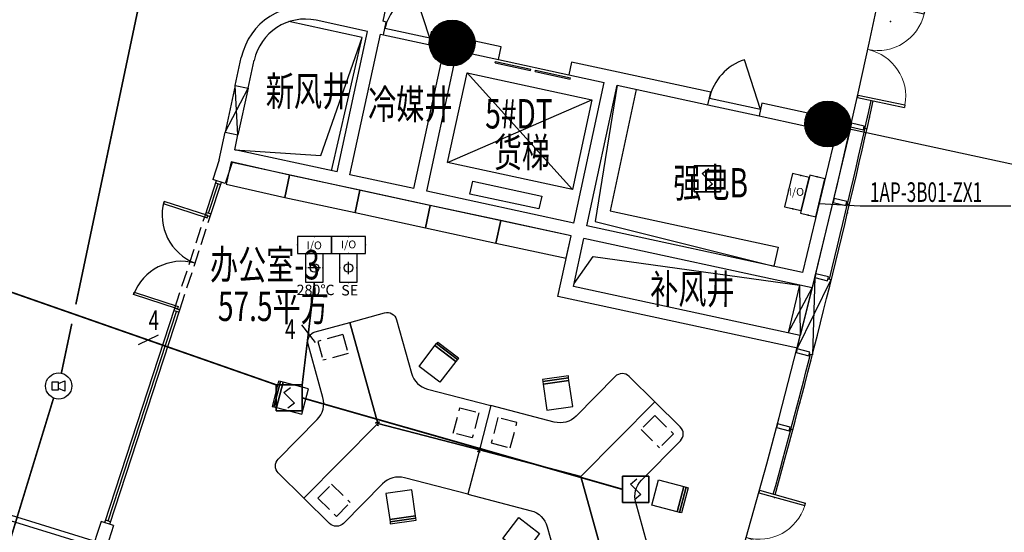
# Model space of a CAD drawing. Extents: x 3869246 to 4644253, y 3613 to 430081.
# Drawn here: x 4259069 to 4274109, y 351419 to 359259 of the extents above; entities that cross this region are included whole.
import ezdxf
from ezdxf.enums import TextEntityAlignment as Align

# ---------------------------------------------------------------- set-up
doc = ezdxf.new("R2010")
doc.units = 0
doc.header["$LTSCALE"] = 1000
doc.header["$MEASUREMENT"] = 0
for name, pattern in [('__DASH', [0.35, 0.25, -0.1]), ('CENTER', [50.8, 31.75, -6.35, 6.35, -6.35]), ('DASH', [0.35, 0.25, -0.1])]:
    doc.linetypes.add(name, pattern=pattern)
doc.layers.get('0').update_dxf_attribs({"linetype": 'CONTINUOUS'})
for name, color, linetype in [('_KTI_CONTROL', 7, 'CONTINUOUS'), ('_TCH_MASK', 7, 'CONTINUOUS'), ('A-墙体', 7, 'CONTINUOUS'), ('A-幕墙', 4, 'CONTINUOUS'), ('A-幕墙-金属', 191, 'CONTINUOUS'), ('A-文字', 41, 'CONTINUOUS'), ('A-楼电梯-电梯', 2, 'CONTINUOUS'), ('A-洞口-电气', 225, 'CONTINUOUS'), ('A-立剖面-极细-灰度', 157, 'CONTINUOUS'), ('A-结构-柱子', 90, 'CONTINUOUS'), ('A-门窗', 4, 'CONTINUOUS'), ('DIM-消防', 11, 'CONTINUOUS'), ('DIM-箱柜', 3, 'CONTINUOUS'), ('EQUIP-消防', 3, 'CONTINUOUS'), ('EQUIP-箱柜', 3, 'CONTINUOUS'), ('PUB_HATCH', 8, 'CONTINUOUS'), ('STAIR', 2, 'CONTINUOUS'), ('WIRE-消防', 4, 'CONTINUOUS'), ('WIRE-消防广播', 7, 'TG_BC'), ('立面分隔平面表达', 106, 'CONTINUOUS')]:
    doc.layers.add(name, color=color, linetype=linetype)
doc.layers.add('tk', color=43, linetype='CONTINUOUS', plot=False)
doc.styles.add('_TEL_ATTDEF', font='GBENOR', dxfattribs={"width": 0.8, "height": 3, "bigfont": 'GBCBIG'})
doc.styles.add('_TEL_DIM', font='SIMPLEX', dxfattribs={"width": 0.8, "height": 3.5, "bigfont": 'HZTXT'})
doc.styles.add('HJ-gbxwxt', font='gbxwxt.shx', dxfattribs={"width": 0.7, "bigfont": 'gbhzfs.shx'})
doc.styles.get("Standard").update_dxf_attribs({"font": '天和字符.shx', "width": 0.7, "height": 350, "bigfont": '天和汉字.shx'})
doc.styles.add('TG_LINETYPE', font='SIMPLEX', dxfattribs={"width": 0.8, "height": 1.1, "bigfont": 'HZTXT'})
doc.linetypes.add('TG_BC', pattern='A,2,-0.85,["BC",TG_LINETYPE,S=0.1,R=0,X=-0.65,Y=-0.15],0', length=2.85)

# ---------------------------------------------------------------- blocks, each defined once
blk = doc.blocks.new('QF_MBGLCJXL')
at = {"layer": 'A-幕墙-金属'}
blk.add_lwpolyline([(40, -30), (0, 0)], dxfattribs=at)
blk.add_lwpolyline([(58, -6), (22, -54), (181, -175), (217, -127)], close=True, dxfattribs=at)
blk = doc.blocks.new('*U32')
at = {"layer": 'A-幕墙-金属', "rotation": 127.2022393499819}
blk.add_blockref('QF_MBGLCJXL', (0, 0), dxfattribs=at)
blk = doc.blocks.new('$DorLib2D$00000002')
for p, q in [((-0.5, 0), (-0.5, 0.4875)), ((-0.475, 0.4875), (-0.5, 0.4875)), ((-0.475, 0), (-0.475, 0.4875)), ((0.475, 0), (0.475, 0.4875)), ((0.475, 0.4875), (0.5, 0.4875)), ((0.5, 0), (0.5, 0.4875)), ((-0.5, 0), (-0.475, 0)), ((0.5, 0), (0.475, 0))]:
    blk.add_line(p, q)
at = {"lineweight": 13}
for centre, start, end in [((-0.4875, 0), 0, 88.53072), ((0.4875, 0), 91.46928, 180)]:
    blk.add_arc(centre, 0.4875, start, end, dxfattribs=at)
blk = doc.blocks.new('_YZH')
blk.add_circle((0, 0), 0.5)
at = {"layer": 'PUB_HATCH', "const_width": 0.5}
blk.add_lwpolyline([(-0.25, 0, 1), (0.25, 0, 1)], format="xyb", close=True, dxfattribs=at)
blk = doc.blocks.new('$DorLib2D$00000228')
at = {"color": 0}
blk.add_line((0.5, 0), (0, 0.866), dxfattribs=at)
blk.add_arc((0.5, 0), 1, 120, 180, dxfattribs=at)
blk = doc.blocks.new('$DORLIB2D$00000127')
at = {"color": 0}
for points in [[(-0.533, 0.795), (-0.533, 0.69)], [(-0.033, 0.795), (-0.533, 0.795)], [(-0.033, 0.69), (-0.533, 0.69)], [(-0.033, 0.795), (-0.033, 0.69)], [(0.533, 0.795), (0.033, 0.795)], [(0.033, 0.795), (0.033, 0.69)], [(0.533, 0.69), (0.033, 0.69)], [(0.533, 0.795), (0.533, 0.69)], [(0.5, 0.5), (-0.5, 0.5)]]:
    blk.add_lwpolyline(points, dxfattribs=at)
blk = doc.blocks.new('$equip$00002928')
for p, q in [((-0.75, 0.6), (-0.75, 0)), ((0.75, 0.6), (-0.75, 0.6)), ((0.75, 0), (0.75, 0.6)), ((-0.75, 0), (0.75, 0))]:
    blk.add_line(p, q)
blk.add_lwpolyline([(-0.75, 0.6), (-0.75, 0), (0.75, 0), (0.75, 0.6), (-0.75, 0.6), (-0.75, 0)])
for p in [(0, 0.6), (-0.75, 0.3), (0.75, 0.3), (0, 0)]:
    blk.add_point(p)
at = {"style": '_TEL_DIM', "flags": 1}
for tag in ['A', 'REMARK']:
    blk.add_attdef(tag, text='', height=0.00002, dxfattribs=at).set_placement((0, 0), align=Align.MIDDLE_CENTER)
blk = doc.blocks.new('$equip$00002649')
for p, q in [((-0.5, 0.5), (-0.5, -0.5)), ((0.5, 0.5), (-0.5, 0.5)), ((-0.2, 0.2), (0.05, 0.4)), ((0.5, -0.5), (0.5, 0.5)), ((0, 0), (-0.2, 0.2)), ((0, 0), (0.2, -0.2)), ((0.2, -0.2), (-0.05, -0.4)), ((-0.5, -0.5), (0.5, -0.5))]:
    blk.add_line(p, q)
blk.add_lwpolyline([(-0.5, 0.5), (0.5, 0.5), (0.5, -0.5), (-0.5, -0.5), (-0.5, 0.5), (0.5, 0.5)])
for p in [(0, 0.5), (-0.5, 0), (0.5, 0), (0, -0.5)]:
    blk.add_point(p)
at = {"color": 7, "flags": 1}
for tag, height, p in [('A', 0.00002, (0, 0)), ('B', 0.4, (0.762, -0.208))]:
    blk.add_attdef(tag, text='', height=height, dxfattribs=at).set_placement(p, align=Align.MIDDLE_CENTER)
blk = doc.blocks.new('$equip$00002773')
for p, q in [((0.65, 0.65), (-0.65, 0.65)), ((-0.65, 0.65), (-0.65, 0)), ((0.65, 0), (0.65, 0.65)), ((-0.65, 0), (0.65, 0))]:
    blk.add_line(p, q)
blk.add_lwpolyline([(-0.65, 0.65), (-0.65, 0), (0.65, 0), (0.65, 0.65), (-0.65, 0.65), (-0.65, 0)])
for p in [(0, 0.65), (-0.65, 0.325), (0, 0), (0.65, 0.325)]:
    blk.add_point(p)
at = {"color": 7}
blk.add_attdef('$TEXT$', text='', height=0.3, dxfattribs=at).set_placement((0.006, 0.343), align=Align.MIDDLE_CENTER)
at = {"color": 7, "flags": 1}
for tag, height, p in [('B', 0.4, (0.905, 0.246)), ('A', 0.00002, (0, 0))]:
    blk.add_attdef(tag, text='', height=height, dxfattribs=at).set_placement(p, align=Align.MIDDLE_CENTER)
blk = doc.blocks.new('$EQUIP$00001635')
for p, q in [((-0.01, -0.351), (-0.26, -0.351)), ((-0.26, -0.351), (-0.26, -0.651)), ((-0.01, -0.401), (0.24, -0.301)), ((-0.01, -0.651), (-0.01, -0.351)), ((0.24, -0.301), (0.24, -0.701)), ((-0.26, -0.651), (-0.01, -0.651)), ((0.24, -0.701), (-0.01, -0.601))]:
    blk.add_line(p, q)
blk.add_circle((0, -0.5), 0.5)
at = {"flags": 9}
blk.add_attdef('A', (0, 0), '', height=0.00002, dxfattribs=at)
blk.add_attdef('B', text='', height=0.4, dxfattribs=at).set_placement((0.848, -0.68), align=Align.MIDDLE_CENTER)
blk = doc.blocks.new('$Equip_U$00000085')
at = {"layer": 'EQUIP-消防'}
blk.add_blockref('$EQUIP$00001635', (0.01, 0.5), dxfattribs=at)
blk = doc.blocks.new('$equip_U$00000086(baiyb)')
at = {"layer": 'EQUIP-消防'}
blk.add_blockref('$Equip_U$00000085', (0, 0.001), dxfattribs=at)
blk = doc.blocks.new('$equip_U$00000087(baiyb)')
blk.add_blockref('$equip_U$00000086(baiyb)', (0, -0.001))
at = {"color": 7, "style": '_TEL_DIM', "flags": 1}
for tag in ['A', 'REMARK']:
    blk.add_attdef(tag, text='', height=0.000025, dxfattribs=at).set_placement((0, 0), align=Align.MIDDLE_CENTER)
blk = doc.blocks.new('$equip$00002413')
at = {"lineweight": 20}
for p, q in [((0.322, 0.558), (-0.328, 0.558)), ((-0.328, -0.558), (0.322, -0.558))]:
    blk.add_line(p, q, dxfattribs=at)
for p, q in [((-0.328, -0.558), (-0.328, 0.558)), ((0.322, 0.558), (0.322, -0.558)), ((0, 0), (0, 0.242)), ((0, -0.242), (0, 0))]:
    blk.add_line(p, q)
for points in [[(-0.328, -0.558), (-0.328, 0.558)], [(-0.328, 0.558), (0.322, 0.558), (0.322, -0.558), (-0.328, -0.558), (-0.328, 0.558), (0.322, 0.558)]]:
    blk.add_lwpolyline(points)
blk.add_circle((-0.003, 0), 0.164)
for p in [(-0.003, 0.558), (-0.328, 0), (0.322, 0), (-0.003, -0.558)]:
    blk.add_point(p)
at = {"color": 7, "style": '_TEL_DIM', "flags": 1}
blk.add_attdef('A', text='', height=0.00002, dxfattribs=at).set_placement((0, 0), align=Align.MIDDLE_CENTER)
at = {"color": 7, "style": '_TEL_DIM'}
blk.add_attdef('$TEXT$', text='', height=0.4, dxfattribs=at).set_placement((0.727, -0.336), align=Align.MIDDLE_CENTER)
blk = doc.blocks.new('$equip$00002403')
for p, q in [((-0.328, -0.558), (-0.328, 0.558)), ((0.322, 0.558), (0.322, -0.558)), ((-0.242, 0), (0, 0)), ((0, 0), (0.242, 0))]:
    blk.add_line(p, q)
at = {"lineweight": 20}
for p, q in [((0.322, 0.558), (-0.328, 0.558)), ((-0.328, -0.558), (0.322, -0.558))]:
    blk.add_line(p, q, dxfattribs=at)
for points in [[(-0.328, 0.558), (0.322, 0.558), (0.322, -0.558), (-0.328, -0.558), (-0.328, 0.558), (0.322, 0.558)], [(-0.328, -0.558), (-0.328, 0.558)]]:
    blk.add_lwpolyline(points)
blk.add_circle((-0.003, 0), 0.164)
for p in [(-0.003, 0.558), (-0.328, 0), (0.322, 0), (-0.003, -0.558)]:
    blk.add_point(p)
at = {"color": 7, "style": '_TEL_DIM', "flags": 1}
blk.add_attdef('A', text='', height=0.00002, dxfattribs=at).set_placement((0, 0), align=Align.MIDDLE_CENTER)
at = {"color": 7}
blk.add_attdef('$TEXT$', text='', height=0.4, dxfattribs=at).set_placement((0.957, -0.336), align=Align.MIDDLE_CENTER)
blk = doc.blocks.new('$TelecSys$00000095')
blk.add_line((0.4, 0.4), (-0.4, -0.4))
at = {"width": 0.8}
blk.add_attdef('N', text='', height=1, dxfattribs=at).set_placement((-0.017, 1.056), align=Align.MIDDLE)
blk = doc.blocks.new('$TelecSys$00000152')
blk.add_blockref('$TelecSys$00000095', (0, 0))
at = {"style": '_TEL_DIM', "width": 0.7}
blk.add_attdef('N', text='', height=0.875, dxfattribs=at).set_placement((-0.015, 0.924), align=Align.MIDDLE)

msp = doc.modelspace()

# ---------------------------------------------------------------- linework, layer by layer
for p, q in [((4262115.9, 357115.6), (4262017.7, 356814.3, 0)), ((4262312.4, 357073.1, 0), (4262208.7, 356755.2, 0)), ((4260312.5, 351584.7, 0), (4260068.5, 350836.3, 0)), ((4260503.6, 351525.5, 0), (4260348.6, 351050.1, 0))]:
    msp.add_line(p, q)
at = {"color": 108}
for p, q in [((4261955.1, 356300.4), (4262100.8, 356746.7)), ((4260418.7, 351593.7), (4261464.8, 354798.4))]:
    msp.add_line(p, q, dxfattribs=at)
at = {"color": 250, "linetype": '__DASH'}
for p, q in [((4264006.6, 354445.3, 0), (4263620.9, 354339.1, 0)), ((4264006.6, 354445.3, 0), (4264086.3, 354156.1, 0)), ((4263620.9, 354339.1, 0), (4263700.6, 354049.9, 0)), ((4264086.3, 354156.1, 0), (4263700.6, 354049.9, 0)), ((4268770, 353205.1, 0), (4268559.4, 352991.4, 0)), ((4268770, 353205.1, 0), (4269054.8, 352924.2, 0)), ((4268559.4, 352991.4, 0), (4268844.2, 352710.6, 0)), ((4269054.8, 352924.2, 0), (4268844.2, 352710.6, 0)), ((4263623.4, 351942.5, 0), (4263834, 352156.1, 0)), ((4263834, 352156.1, 0), (4264118.8, 351875.3, 0)), ((4263623.4, 351942.5, 0), (4263908.2, 351661.7, 0)), ((4263908.2, 351661.7, 0), (4264118.8, 351875.3, 0))]:
    msp.add_line(p, q, dxfattribs=at)
at = {"color": 6, "linetype": 'DASH', "ltscale": 1000}
for p, q in [((4260189.3, 351287.6, 0), (4254947.3, 352910.5, 0)), ((4260164.5, 351211.5, 0), (4254923.7, 352834.1, 0))]:
    msp.add_line(p, q, dxfattribs=at)
at = {"color": 3}
for points in [[(4261273.6, 356480.8), (4261262.1, 356445.7), (4261931.2, 356227.3), (4261942.7, 356262.4)], [(4260808.1, 355054.9), (4260819.6, 355090), (4261488.7, 354871.6), (4261477.2, 354836.5)]]:
    msp.add_lwpolyline(points, close=True, dxfattribs=at)
at = {"color": 250, "linetype": '__DASH', "elevation": 0}
for points in [[(4265793, 353324.7), (4266083.3, 353249.1), (4265982.5, 352862), (4265692.2, 352937.6)], [(4266663.9, 353098), (4266373.6, 353173.6), (4266272.8, 352786.5), (4266563.1, 352710.9)]]:
    msp.add_lwpolyline(points, close=True, dxfattribs=at)
at = {"color": 251}
for centre in [(4264511.4, 353093.3, 0), (4264541.8, 353055.7, 0), (4264554.7, 353105.2, 0), (4266085.5, 352706.6, 0), (4266107.1, 352701, 0), (4266072.6, 352657.1, 0), (4266094.2, 352651.5, 0)]:
    msp.add_circle(centre, 5.83, dxfattribs=at)
at = {"color": 8}
for centre, start, end in [((4262031.2, 356270.5), 164.48708, 248.88412), ((4261543.9, 354777.7), 74.95913, 159.35617)]:
    msp.add_arc(centre, 786.3, start, end, dxfattribs=at)
at = {"layer": '_KTI_CONTROL', "color": 3}
for p, q in [((4261904.7, 356274.8), (4262075.2, 356797.2)), ((4261980.7, 356250), (4262151.2, 356772.3)), ((4262139, 356734.9), (4262062.6, 356758.5)), ((4261917.1, 356312.8), (4261993.1, 356288)), ((4261904.7, 356274.8), (4261980.7, 356250)), ((4260368.2, 351568.1), (4261439.2, 354848.9)), ((4260444.3, 351543.2), (4261515.2, 354824)), ((4261426.8, 354810.8), (4261502.8, 354786)), ((4261439.2, 354848.9), (4261515.2, 354824)), ((4260456.9, 351581.8), (4260380.4, 351605.5))]:
    msp.add_line(p, q, dxfattribs=at)
at = {"layer": '_TCH_MASK', "color": 126}
for points in [[(4262223.6, 356743.1), (4263117, 356541), (4263191, 356883.1), (4262297.5, 357085.2)], [(4263117, 356541), (4264192.2, 356308.5), (4264266.2, 356650.6), (4263191, 356883.1)], [(4264192.2, 356308.5), (4265267.3, 356076), (4265341.3, 356418.1), (4264266.2, 356650.6)], [(4265267.3, 356076), (4266342.5, 355843.5), (4266416.5, 356185.5), (4265341.3, 356418.1)], [(4266342.5, 355843.5), (4267417.6, 355611), (4267491.6, 355953), (4266416.5, 356185.5)]]:
    msp.add_lwpolyline(points, close=True, dxfattribs=at)
at = {"layer": '_TCH_MASK', "color": 126, "elevation": 0}
for points in [[(4264111.3, 354629.8), (4264641.6, 354775.9, -0.4142136), (4264826, 354671.1), (4265051.3, 353853.7, 0.2679492), (4265300.5, 353608), (4266266.2, 353356.5), (4266089.9, 352679.1), (4264537.5, 353083.3)], [(4263411.2, 351941), (4263019.6, 352327.1, -0.4142136), (4263018.1, 352539.3), (4263613.4, 353143.1, 0.2679492), (4263701.6, 353481.8), (4263476.3, 354299.2, -0.4142136), (4263581.1, 354483.7), (4264111.3, 354629.8), (4264537.5, 353083.3)], [(4268768.5, 353417.2), (4268376.8, 353803.3, 0.4142136), (4268164.7, 353801.8), (4267569.4, 353198, -0.2679492), (4267232, 353105.1), (4266266.2, 353356.5), (4266089.9, 352679.1), (4267642.2, 352274.9)], [(4268068.4, 350728.4), (4268598.6, 350874.5, 0.4142136), (4268703.4, 351059), (4268478.1, 351876.4, -0.2679492), (4268566.3, 352215.1), (4269161.6, 352818.9, 0.4142136), (4269160.1, 353031.1), (4268768.5, 353417.2), (4267642.2, 352274.9)], [(4266089.9, 352679.1), (4265913.5, 352001.7), (4264947.7, 352253.1, 0.2679492), (4264610.3, 352160.1), (4264015, 351556.3, -0.4142136), (4263802.9, 351554.8), (4263411.2, 351941), (4264537.5, 353083.3)], [(4266089.9, 352679.1), (4265913.5, 352001.7), (4266879.2, 351750.2, -0.2679492), (4267128.4, 351504.5), (4267353.7, 350687, 0.4142136), (4267538.2, 350582.3), (4268068.4, 350728.4), (4267642.2, 352274.9)]]:
    msp.add_lwpolyline(points, format="xyb", close=True, dxfattribs=at)
for points in [[(4265412.2, 354274), (4265730.5, 354031.8), (4265488.2, 353713.5), (4265169.9, 353955.7)], [(4265730.5, 354031.8), (4265412.2, 354274), (4265436.4, 354305.9), (4265754.7, 354063.6)], [(4265754.7, 354063.6), (4265436.4, 354305.9), (4265454.6, 354329.7), (4265772.9, 354087.5)], [(4267057.7, 353724.4), (4267453.7, 353780.6), (4267449.5, 353810.3), (4267053.4, 353754.1)], [(4267063.3, 353684.8), (4267459.3, 353741), (4267453.7, 353780.6), (4267057.7, 353724.4)], [(4267459.3, 353741), (4267063.3, 353684.8), (4267119.5, 353288.7), (4267515.6, 353345)], [(4262952, 353336.2), (4263052.8, 353723.3), (4263023.8, 353730.9), (4262922.9, 353343.8)], [(4262990.7, 353326.1), (4263091.5, 353713.2), (4263052.8, 353723.3), (4262952, 353336.2)], [(4263091.5, 353713.2), (4262990.7, 353326.1), (4263377.7, 353225.3), (4263478.6, 353612.4)], [(4269211.8, 352119.7), (4269111.1, 351732.6), (4268723.9, 351833.3), (4268824.7, 352220.4)], [(4269111.1, 351732.6), (4269211.8, 352119.7), (4269250.5, 352109.6), (4269149.8, 351722.5)], [(4269149.8, 351722.5), (4269250.5, 352109.6), (4269279.5, 352102.1), (4269178.8, 351714.9)], [(4264720.4, 351617.2), (4265116.4, 351673.4), (4265060.2, 352069.5), (4264664.2, 352013.2)], [(4265116.4, 351673.4), (4264720.4, 351617.2), (4264726, 351577.6), (4265122.1, 351633.8)], [(4266767.5, 351084.2), (4266449.2, 351326.4), (4266691.5, 351644.7), (4267009.8, 351402.5)], [(4265122.1, 351633.8), (4264726, 351577.6), (4264730.2, 351547.9), (4265126.3, 351604.1)]]:
    msp.add_lwpolyline(points, close=True, dxfattribs=at)
at = {"layer": 'A-墙体'}
for p, q in [((4264620.3, 359234.1), (4264731.2, 359747.2)), ((4264382.5, 359080.9), (4263596.9, 359250.8)), ((4264669.1, 359223.5), (4264620.3, 359234.1)), ((4264626.9, 359028), (4264669.1, 359223.5)), ((4263917.5, 356930.6), (4264382.5, 359080.9)), ((4264113, 356888.3), (4264578, 359038.6)), ((4264578, 359038.6), (4264626.9, 359028)), ((4265353.3, 359075.6), (4265332.5, 358979.2)), ((4265367.6, 359072.5), (4265353.3, 359075.6)), ((4265331.9, 358976.5), (4265311, 358880.1)), ((4265311, 358880.1), (4265325.3, 358877)), ((4266423, 358844.2), (4266023.2, 358930.7)), ((4265981, 358735.2), (4266380.7, 358648.8)), ((4266380.7, 358648.8), (4266423, 358844.2)), ((4262362.2, 358254.4), (4262454.2, 358679.8)), ((4262557.6, 358212.2), (4262649.6, 358637.5)), ((4265090.4, 356676.9), (4265505.6, 358597.1)), ((4265285.9, 356634.7), (4265701.1, 358554.9)), ((4267498.1, 358611.7), (4267455.8, 358416.3)), ((4268138.9, 358473.2), (4267498.1, 358611.7)), ((4267455.8, 358416.3), (4267998.9, 358298.8)), ((4269625, 358151.8), (4268138.9, 358473.2)), ((4262362.2, 358254.4), (4262557.6, 358212.2)), ((4267533.9, 356148.5), (4267998.9, 358298.8)), ((4267729.4, 356106.3), (4268194.4, 358256.5)), ((4268194.4, 358256.5), (4269582.7, 357956.3)), ((4269582.7, 357956.3), (4269625, 358151.8)), ((4270406.9, 357982.7), (4270364.7, 357787.2)), ((4271105.4, 357831.6), (4270406.9, 357982.7)), ((4270364.7, 357787.2), (4271063.1, 357636.2)), ((4262115.9, 357115.6), (4262207.9, 357540.9)), ((4262207.9, 357540.9), (4262403.3, 357498.7)), ((4271755.1, 357581), (4271175.4, 355156.4)), ((4271755.1, 357581), (4271752.5, 357581.6)), ((4262353.6, 357268.8), (4262403.3, 357498.7)), ((4263917.5, 356930.6), (4262353.6, 357268.8)), ((4271487.4, 357321.2), (4271026.4, 355393.2)), ((4263973, 356714), (4262312.4, 357073.1)), ((4262208.7, 356755.2), (4262017.7, 356814.3)), ((4265090.4, 356676.9), (4264113, 356888.3)), ((4265145.8, 356460.3), (4263973, 356714)), ((4267533.9, 356148.5), (4265285.9, 356634.7)), ((4267491.6, 355953), (4265145.8, 356460.3)), ((4271026.4, 355393.2), (4267729.4, 356106.3)), ((4267290.8, 355024.5), (4267491.6, 355953)), ((4267528.6, 355177.7), (4267687.1, 355910.8)), ((4271175.4, 355156.4), (4267687.1, 355910.8)), ((4270992.3, 354428.7), (4267528.6, 355177.7)), ((4270950.1, 354233.2), (4267290.8, 355024.5)), ((4270950.1, 354233.2), (4270992.3, 354428.7)), ((4260503.6, 351525.5), (4260312.5, 351584.7))]:
    msp.add_line(p, q, dxfattribs=at)
for radius, start, end in [(1000, 78.03739, 167.77475), (800, 78.06571, 167.77208)]:
    msp.add_arc((4263431.5, 358468), radius, start, end, dxfattribs=at)
at = {"layer": 'A-幕墙', "color": 152}
for radius, start, end in [(127400, 322.223348, 4.804662), (127650, 344.648497, 347.43508), (127620, 346.174281, 347.434938), (127620, 344.648544, 345.642219)]:
    msp.add_arc((4147514.2, 385788.5, 0), radius, start, end, dxfattribs=at)
at = {"layer": 'A-文字'}
for p, q in [((4264299.6, 358986.4, -9.4), (4263178.7, 359229.2, 0)), ((4263833.2, 356948.8, -9.4), (4264299.6, 358986.4, -9.4))]:
    msp.add_line(p, q, dxfattribs=at)
for points in [[(4262353.6, 357268.8), (4263667.2, 357181.6), (4264299.8, 358987.7)], [(4267539.1, 355226.6), (4267829.2, 355637.4), (4270982.8, 355198.1)]]:
    msp.add_lwpolyline(points, dxfattribs=at)
at = {"layer": 'A-楼电梯-电梯', "linetype": 'ByBlock'}
for p, q in [((4265605.7, 357075.9), (4265901.6, 358444.3)), ((4265901.6, 358444.3), (4267807.6, 358032.1)), ((4265901.6, 358444.3), (4267511.7, 356663.7)), ((4265605.7, 357075.9), (4267807.6, 358032.1)), ((4267807.6, 358032.1), (4267511.7, 356663.7)), ((4267511.7, 356663.7), (4265605.7, 357075.9)), ((4265947.3, 356592.8), (4265989.6, 356788.3)), ((4265989.6, 356788.3), (4267043.2, 356560.4)), ((4267000.9, 356364.9), (4265947.3, 356592.8)), ((4267043.2, 356560.4), (4267000.9, 356364.9))]:
    msp.add_line(p, q, dxfattribs=at)
at = {"layer": 'A-洞口-电气'}
for p, q in [((4268487.6, 358193.1), (4268086, 356336.1)), ((4268086, 356336.1, 0), (4270653.6, 355780.8, 0)), ((4267857.2, 356171.6), (4270590.1, 355487.6, 0))]:
    msp.add_line(p, q, dxfattribs=at)
msp.add_lwpolyline([(4268194.4, 358256.5), (4267857.2, 356171.6)], dxfattribs=at)
at = {"layer": 'A-洞口-电气', "elevation": 0}
msp.add_lwpolyline([(4270653.6, 355780.8), (4270590.1, 355487.6)], dxfattribs=at)
at = {"layer": 'A-立剖面-极细-灰度', "linetype": 'CENTER', "ltscale": 100}
msp.add_line((4271745.8, 357590.9, 0), (4281535.7, 355473.7, 0), dxfattribs=at)
at = {"layer": 'A-门窗'}
for p, q in [((4264625.8, 359028.3), (4265311, 358880.1)), ((4265332.2, 358977.8, 0), (4264648, 359125.8, 0)), ((4262362.2, 358254.4), (4262207.9, 357540.9)), ((4262362.2, 358254.4), (4262557.6, 358212.2)), ((4262403.3, 357498.7), (4262362.2, 358254.4)), ((4262207.9, 357540.9), (4262557.6, 358212.2)), ((4262557.6, 358212.2), (4262403.3, 357498.7)), ((4269582.7, 357956.3), (4270364.7, 357787.2)), ((4270385.8, 357885, 0), (4269603.9, 358054, 0)), ((4262207.9, 357540.9), (4262403.3, 357498.7))]:
    msp.add_line(p, q, dxfattribs=at)
at = {"layer": 'A-门窗', "ltscale": 1000}
for p, q in [((4270942.4, 354225.4, 0), (4271465.9, 355284.5)), ((4271216, 355315.1, 0), (4271177.2, 354134.4)), ((4270982.8, 355198.1), (4270805.5, 354469.1)), ((4270806.8, 354468.8), (4271175.4, 355156.4)), ((4270982.8, 355198.1), (4270992.3, 354428.7)), ((4271175.4, 355156.4), (4270990.6, 354429))]:
    msp.add_line(p, q, dxfattribs=at)
at = {"layer": 'DIM-箱柜'}
for p, q in [((4271278.5, 356447.6), (4271906.6, 356412)), ((4271906.6, 356412), (4274207.9, 356412))]:
    msp.add_line(p, q, dxfattribs=at)
at = {"layer": 'STAIR', "color": 8, "linetype": 'DASH'}
for p, q in [((4261439.2, 354848.9), (4261904.7, 356274.8)), ((4261515.2, 354824), (4261980.7, 356250))]:
    msp.add_line(p, q, dxfattribs=at)
at = {"layer": 'tk'}
msp.add_arc((4162753.4, 381161), 121528.1, 314.797412, 18.754654, dxfattribs=at)
at = {"layer": 'WIRE-消防', "const_width": 25, "elevation": 0}
for points in [[(4263384.2, 353675.7), (4263570.4, 355238.4)], [(4263384.2, 353475.7), (4268278.1, 352076.4)]]:
    msp.add_lwpolyline(points, dxfattribs=at)
at = {"layer": 'WIRE-消防', "const_width": 25}
msp.add_lwpolyline([(4258756.2, 355156.1), (4262984.2, 353675.7)], dxfattribs=at)
at = {"layer": 'WIRE-消防广播', "const_width": 25}
for points in [[(4259926.7, 354905.2), (4261337.3, 361610.2)], [(4259705.4, 353853), (4259864.5, 354609.1)], [(4256881.5, 350033), (4258390.5, 349556.7), (4259586.6, 353473)]]:
    msp.add_lwpolyline(points, dxfattribs=at)
at = {"layer": '立面分隔平面表达'}
for p in [(4272371, 359230.8, 0), (4272050.7, 357767.1, 0), (4271713.2, 356307.3, 0), (4270987, 353400.1, 0), (4270598.4, 351953.1, 0)]:
    msp.add_point(p, dxfattribs=at)

# ---------------------------------------------------------------- block references
at = {"color": 0, "linetype": 'ByBlock', "lineweight": -2}
for p, rotation in [((4272011.2, 357592.5, 0), 77.23895920441602), ((4271743.9, 356437.2, 0), 76.70671215900538), ((4271465.9, 355284.5, 0), 76.17446511359611), ((4271177.2, 354134.4, 0), 75.64221806818892), ((4270877.8, 352987, 0), 75.10997102278036)]:
    msp.add_blockref('*U32', p, dxfattribs=dict(at, rotation=rotation))
at = {"layer": 'A-结构-柱子', "xscale": 699.9999999998938, "yscale": 699.9999999998938, "zscale": 699.9999999998938}
for p in [(4265674.3, 358903.8), (4271412.1, 357663, 0)]:
    msp.add_blockref('_YZH', p, dxfattribs=at)
at = {"layer": 'A-门窗'}
for name, p, xscale, yscale, zscale, rotation in [('$DorLib2D$00000228', (4264990.1, 359051.8), -700, -700, 200, 167.7974125981958), ('$DorLib2D$00000002', (4272023.4, 358803.2), -1500, 1500, -1500, 258.0373299951563), ('$DorLib2D$00000228', (4269994.8, 357969.5), -800.0000000000001, -800.0000000000001, 200, 167.7974125981177), ('$DorLib2D$00000002', (4270166.7, 351339.2, 0), 1500, 1500, -1500, 254.4509270436551)]:
    msp.add_blockref(name, p, dxfattribs=dict(at, xscale=xscale, yscale=yscale, zscale=zscale, rotation=rotation))
at = {"layer": 'A-门窗', "linetype": 'ByBlock', "xscale": 1100, "yscale": 200, "zscale": 200, "rotation": 167.7974125981174}
msp.add_blockref('$DORLIB2D$00000127', (4266939.4, 358630.3), dxfattribs=at)
at = {"layer": 'DIM-消防'}
ref = msp.add_blockref('$TelecSys$00000152', (4261030.2, 354359.9), dxfattribs=dict(at, xscale=300, yscale=300, zscale=300, rotation=340.703193354997))
ref.add_attrib('N', '4', dxfattribs={"layer": '0', "color": 7, "height": 300, "style": '_TEL_DIM', "width": 0.7}).set_placement((4261117.4, 354622.9), align=Align.MIDDLE)
ref = msp.add_blockref('$TelecSys$00000152', (4263477.3, 354457, 0), dxfattribs=dict(at, xscale=300, yscale=300, zscale=300, rotation=83.20393441497713))
ref.add_attrib('N', '4', dxfattribs={"layer": '0', "color": 7, "height": 300, "style": '_TEL_DIM', "width": 0.7}).set_placement((4263201.6, 354485.3, 0), align=Align.MIDDLE)
at = {"layer": 'EQUIP-消防', "xscale": 400, "yscale": 400, "zscale": 400}
for name, p in [('$equip$00002649', (4269573.4, 356825.1)), ('$equip_U$00000087(baiyb)', (4259660.2, 353657.3)), ('$equip$00002649', (4263184.2, 353475.7, 0)), ('$equip$00002649', (4268478.1, 352076.4, 0))]:
    msp.add_blockref(name, p, dxfattribs=at)
at = {"layer": 'EQUIP-消防'}
ref = msp.add_blockref('$equip$00002773', (4271066.1, 356591.3), dxfattribs=dict(at, xscale=400, yscale=400, zscale=400, rotation=76.55387419400475))
ref.add_attrib('$TEXT$', 'I/O', dxfattribs={"layer": '0', "color": 7, "height": 120, "style": '_TEL_ATTDEF'}).set_placement((4270933.2, 356625.6), align=Align.MIDDLE_CENTER)
ref = msp.add_blockref('$equip$00002773', (4263570.4, 355944.9, -18524.5), dxfattribs=dict(at, xscale=400, yscale=400, zscale=400, rotation=180))
ref.add_attrib('$TEXT$', 'I/O', dxfattribs={"layer": '0', "color": 7, "height": 120, "style": '_TEL_ATTDEF'}).set_placement((4263567.9, 355807.7, -18524.5), align=Align.MIDDLE_CENTER)
at = {"layer": 'EQUIP-消防', "xscale": 400, "yscale": 400, "zscale": 400}
msp.add_blockref('$equip$00002773', (4264090.4, 355684.9, -18524.5), dxfattribs=at).add_auto_attribs({'$TEXT$': 'I/O'})
at = {"layer": 'EQUIP-消防'}
ref = msp.add_blockref('$equip$00002403', (4263569.2, 355461.6, -18524.5), dxfattribs=dict(at, xscale=400, yscale=400, zscale=400, rotation=180))
ref.add_attrib('$TEXT$', '280℃', dxfattribs={"layer": '0', "color": 7, "height": 160, "style": '_TEL_ATTDEF'}).set_placement((4263589, 355126.1, -18524.5), align=Align.MIDDLE_CENTER)
ref = msp.add_blockref('$equip$00002413', (4264091.7, 355461.6, -18524.5), dxfattribs=dict(at, xscale=400, yscale=400, zscale=400))
ref.add_attrib('$TEXT$', 'SE', dxfattribs={"layer": '0', "color": 7, "height": 160, "style": '_TEL_DIM'}).set_placement((4264109.9, 355121.4, -18524.5), align=Align.MIDDLE_CENTER)
at = {"layer": 'EQUIP-箱柜', "xscale": 400, "yscale": 400, "zscale": 400, "rotation": 76.55387419404012}
msp.add_blockref('$equip$00002928', (4271299.5, 356535.5), dxfattribs=at)

# ---------------------------------------------------------------- texts
at = {"layer": 'A-文字', "color": 3, "style": 'HJ-gbxwxt', "width": 0.7}
for s, p in [('新风井', (4262828.4, 357940.8, 0)), ('冷媒井', (4264390.6, 357741, 0)), ('5#DT', (4266180.1, 357595.7)), ('货梯', (4266310.2, 357005)), ('强电B', (4269052.3, 356541.2)), ('办公室-3', (4261975, 355288.9, 0)), ('补风井', (4268699.4, 354914)), ('57.5平方', (4262096.2, 354651.7))]:
    msp.add_text(s, height=450, rotation=359.94679, dxfattribs=at).set_placement(p)
at = {"layer": 'DIM-箱柜', "color": 7, "style": '_TEL_DIM', "width": 0.64}
msp.add_text('1AP-3B01-ZX1', height=300, dxfattribs=at).set_placement((4272056.6, 356472))

doc.saveas('drawing.dxf')
